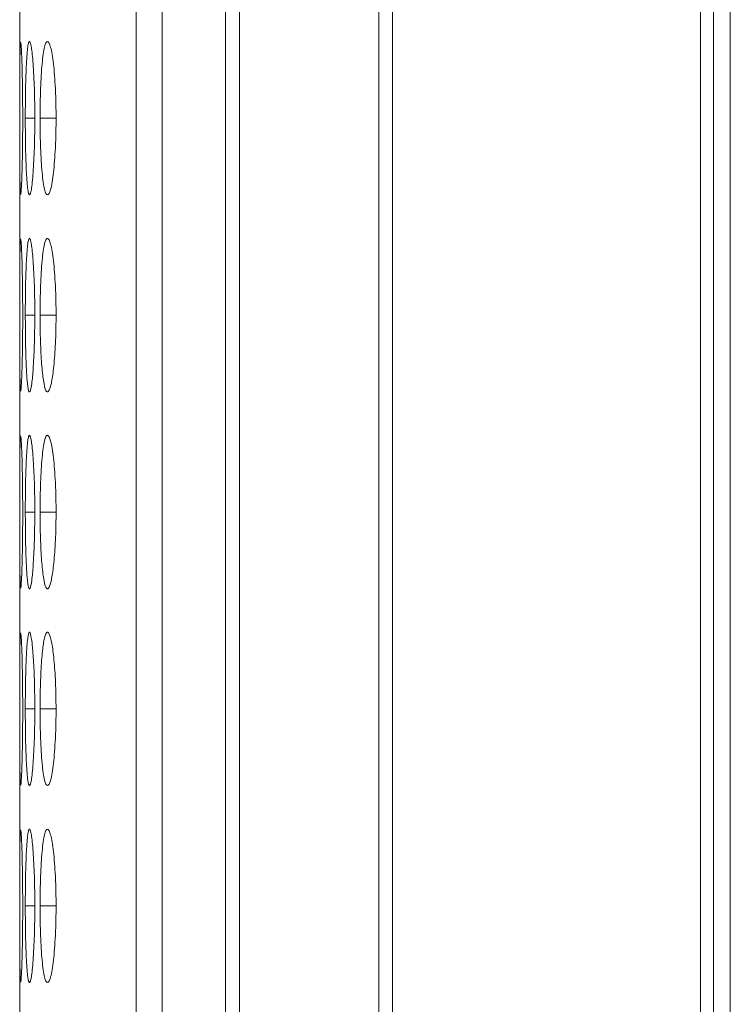
# Model space of a CAD drawing. Units: millimetres. Extents: x 482 to 21998, y 152 to 12871.
# Drawn here: x 7371 to 7385, y 1785 to 1804 of the extents above; entities that cross this region are included whole.
import ezdxf

# ---------------------------------------------------------------- set-up
doc = ezdxf.new("R2010")
doc.units = ezdxf.units.MM
doc.layers.add('Flowair', color=1, linetype='Continuous')

# ---------------------------------------------------------------- blocks, each defined once
blk = doc.blocks.new('elisc200')
at = {"layer": 'Flowair', "linetype": 'Continuous', "lineweight": 15}
for p, q in [((-840.344, -8006.834), (1157.656, -8006.834)), ((149.156, -8007.489), (-840.843, -8007.489)), ((-840.843, -8008.003), (149.156, -8008.003)), ((149.156, -8020.049), (-840.843, -8020.049)), ((-840.843, -8020.592), (149.156, -8020.592)), ((149.156, -8026.046), (-840.843, -8026.046)), ((-840.843, -8026.584), (149.156, -8026.584)), ((-840.843, -8029.064), (149.156, -8029.064)), ((-840.843, -8030.091), (149.156, -8030.091)), ((-303.893, -8033.22), (-303.893, -8033.845)), ((-296.193, -8033.22), (-296.193, -8033.845)), ((-288.493, -8033.22), (-288.493, -8033.845)), ((-280.793, -8033.22), (-280.793, -8033.845)), ((-273.093, -8033.22), (-273.093, -8033.845)), ((-303.893, -8034.053), (-303.893, -8034.424)), ((-296.193, -8034.053), (-296.193, -8034.424)), ((-288.493, -8034.053), (-288.493, -8034.424)), ((-280.793, -8034.053), (-280.793, -8034.424)), ((-273.093, -8034.053), (-273.093, -8034.424)), ((-485.378, -8034.643), (-176.314, -8034.643))]:
    blk.add_line(p, q, dxfattribs=at)
for points, knots in [([(-303.894, -8033.22), (-304.092, -8033.221), (-304.288, -8033.223), (-304.672, -8033.231), (-304.863, -8033.238), (-305.228, -8033.256), (-305.399, -8033.267), (-305.723, -8033.292), (-305.877, -8033.307), (-306.153, -8033.339), (-306.275, -8033.357), (-306.492, -8033.394), (-306.585, -8033.413), (-306.808, -8033.473), (-306.89, -8033.515), (-306.896, -8033.576), (-306.878, -8033.596), (-306.805, -8033.635), (-306.75, -8033.654), (-306.599, -8033.69), (-306.503, -8033.707), (-306.281, -8033.738), (-306.156, -8033.752), (-305.875, -8033.778), (-305.723, -8033.79), (-305.4, -8033.81), (-305.227, -8033.819), (-304.862, -8033.833), (-304.675, -8033.838), (-304.29, -8033.844), (-304.092, -8033.845), (-303.893, -8033.845)], [0, 0, 0, 0, 0.0625, 0.0625, 0.125, 0.125, 0.1875, 0.1875, 0.25, 0.25, 0.3125, 0.3125, 0.375, 0.375, 0.5, 0.5, 0.5625, 0.5625, 0.625, 0.625, 0.6875, 0.6875, 0.75, 0.75, 0.8125, 0.8125, 0.875, 0.875, 0.9375, 0.9375, 1, 1, 1, 1]), ([(-303.893, -8033.845), (-303.695, -8033.845), (-303.499, -8033.844), (-303.114, -8033.837), (-302.923, -8033.832), (-302.559, -8033.819), (-302.387, -8033.81), (-302.064, -8033.79), (-301.911, -8033.778), (-301.632, -8033.752), (-301.506, -8033.738), (-301.282, -8033.707), (-301.188, -8033.69), (-300.965, -8033.637), (-300.894, -8033.596), (-300.894, -8033.535), (-300.911, -8033.514), (-300.981, -8033.473), (-301.035, -8033.453), (-301.186, -8033.413), (-301.283, -8033.394), (-301.504, -8033.357), (-301.629, -8033.34), (-302.048, -8033.291), (-302.375, -8033.265), (-302.923, -8033.238), (-303.111, -8033.232), (-303.497, -8033.223), (-303.695, -8033.221), (-303.894, -8033.22)], [0, 0, 0, 0, 0.0625, 0.0625, 0.125, 0.125, 0.1875, 0.1875, 0.25, 0.25, 0.3125, 0.3125, 0.375, 0.375, 0.5, 0.5, 0.5625, 0.5625, 0.625, 0.625, 0.6875, 0.6875, 0.75, 0.75, 0.875, 0.875, 0.9375, 0.9375, 1, 1, 1, 1]), ([(-296.194, -8033.22), (-296.392, -8033.221), (-296.588, -8033.223), (-296.972, -8033.231), (-297.163, -8033.238), (-297.528, -8033.256), (-297.699, -8033.267), (-298.023, -8033.292), (-298.177, -8033.307), (-298.453, -8033.339), (-298.575, -8033.357), (-298.792, -8033.394), (-298.885, -8033.413), (-299.108, -8033.473), (-299.19, -8033.515), (-299.196, -8033.576), (-299.178, -8033.596), (-299.105, -8033.635), (-299.05, -8033.654), (-298.899, -8033.69), (-298.803, -8033.707), (-298.581, -8033.738), (-298.456, -8033.752), (-298.175, -8033.778), (-298.023, -8033.79), (-297.7, -8033.81), (-297.527, -8033.819), (-297.162, -8033.833), (-296.975, -8033.838), (-296.59, -8033.844), (-296.392, -8033.845), (-296.193, -8033.845)], [0, 0, 0, 0, 0.0625, 0.0625, 0.125, 0.125, 0.1875, 0.1875, 0.25, 0.25, 0.3125, 0.3125, 0.375, 0.375, 0.5, 0.5, 0.5625, 0.5625, 0.625, 0.625, 0.6875, 0.6875, 0.75, 0.75, 0.8125, 0.8125, 0.875, 0.875, 0.9375, 0.9375, 1, 1, 1, 1]), ([(-296.193, -8033.845), (-295.845, -8033.843), (-295.155, -8033.837), (-294.27, -8033.788), (-293.574, -8033.716), (-293.2, -8033.622), (-293.163, -8033.513), (-293.454, -8033.407), (-294.095, -8033.313), (-294.937, -8033.245), (-295.7, -8033.222), (-296.114, -8033.221), (-296.194, -8033.22)], [0, 0, 0, 0, 0.110214, 0.218324, 0.321931, 0.436828, 0.537705, 0.654167, 0.755116, 0.867726, 0.974523, 1, 1, 1, 1]), ([(-288.494, -8033.22), (-288.692, -8033.221), (-288.888, -8033.223), (-289.272, -8033.231), (-289.463, -8033.238), (-289.828, -8033.256), (-289.999, -8033.267), (-290.323, -8033.292), (-290.477, -8033.307), (-290.753, -8033.339), (-290.875, -8033.357), (-291.092, -8033.394), (-291.185, -8033.413), (-291.408, -8033.473), (-291.49, -8033.515), (-291.496, -8033.576), (-291.478, -8033.596), (-291.405, -8033.635), (-291.35, -8033.654), (-291.199, -8033.69), (-291.103, -8033.707), (-290.881, -8033.738), (-290.756, -8033.752), (-290.475, -8033.778), (-290.323, -8033.79), (-290, -8033.81), (-289.827, -8033.819), (-289.462, -8033.833), (-289.275, -8033.838), (-288.89, -8033.844), (-288.692, -8033.845), (-288.493, -8033.845)], [0, 0, 0, 0, 0.0625, 0.0625, 0.125, 0.125, 0.1875, 0.1875, 0.25, 0.25, 0.3125, 0.3125, 0.375, 0.375, 0.5, 0.5, 0.5625, 0.5625, 0.625, 0.625, 0.6875, 0.6875, 0.75, 0.75, 0.8125, 0.8125, 0.875, 0.875, 0.9375, 0.9375, 1, 1, 1, 1]), ([(-288.493, -8033.845), (-288.145, -8033.843), (-287.455, -8033.837), (-286.57, -8033.788), (-285.874, -8033.716), (-285.5, -8033.622), (-285.463, -8033.513), (-285.754, -8033.407), (-286.395, -8033.313), (-287.237, -8033.245), (-288, -8033.222), (-288.414, -8033.221), (-288.494, -8033.22)], [0, 0, 0, 0, 0.110214, 0.218324, 0.321931, 0.436828, 0.537705, 0.654167, 0.755116, 0.867726, 0.974523, 1, 1, 1, 1]), ([(-280.794, -8033.22), (-281.147, -8033.224), (-281.844, -8033.232), (-282.74, -8033.297), (-283.4, -8033.385), (-283.781, -8033.49), (-283.831, -8033.599), (-283.521, -8033.697), (-282.895, -8033.774), (-282.056, -8033.828), (-281.291, -8033.845), (-280.869, -8033.845), (-280.793, -8033.845)], [0, 0, 0, 0, 0.111863, 0.220981, 0.325101, 0.432658, 0.544203, 0.653189, 0.75523, 0.865405, 0.975765, 1, 1, 1, 1]), ([(-280.793, -8033.845), (-280.595, -8033.845), (-280.399, -8033.844), (-280.014, -8033.837), (-279.823, -8033.832), (-279.459, -8033.819), (-279.287, -8033.81), (-278.964, -8033.79), (-278.811, -8033.778), (-278.532, -8033.752), (-278.406, -8033.738), (-278.182, -8033.707), (-278.088, -8033.69), (-277.865, -8033.637), (-277.794, -8033.596), (-277.794, -8033.535), (-277.811, -8033.514), (-277.881, -8033.473), (-277.935, -8033.453), (-278.086, -8033.413), (-278.183, -8033.394), (-278.404, -8033.357), (-278.529, -8033.34), (-278.948, -8033.291), (-279.275, -8033.265), (-279.823, -8033.238), (-280.011, -8033.232), (-280.397, -8033.223), (-280.595, -8033.221), (-280.794, -8033.22)], [0, 0, 0, 0, 0.0625, 0.0625, 0.125, 0.125, 0.1875, 0.1875, 0.25, 0.25, 0.3125, 0.3125, 0.375, 0.375, 0.5, 0.5, 0.5625, 0.5625, 0.625, 0.625, 0.6875, 0.6875, 0.75, 0.75, 0.875, 0.875, 0.9375, 0.9375, 1, 1, 1, 1]), ([(-273.094, -8033.22), (-273.292, -8033.221), (-273.488, -8033.223), (-273.872, -8033.231), (-274.063, -8033.238), (-274.428, -8033.256), (-274.599, -8033.267), (-274.923, -8033.292), (-275.077, -8033.307), (-275.353, -8033.339), (-275.475, -8033.357), (-275.692, -8033.394), (-275.785, -8033.413), (-276.008, -8033.473), (-276.09, -8033.515), (-276.096, -8033.576), (-276.078, -8033.596), (-276.005, -8033.635), (-275.95, -8033.654), (-275.799, -8033.69), (-275.703, -8033.707), (-275.481, -8033.738), (-275.356, -8033.752), (-275.075, -8033.778), (-274.923, -8033.79), (-274.6, -8033.81), (-274.427, -8033.819), (-274.062, -8033.833), (-273.875, -8033.838), (-273.49, -8033.844), (-273.292, -8033.845), (-273.093, -8033.845)], [0, 0, 0, 0, 0.0625, 0.0625, 0.125, 0.125, 0.1875, 0.1875, 0.25, 0.25, 0.3125, 0.3125, 0.375, 0.375, 0.5, 0.5, 0.5625, 0.5625, 0.625, 0.625, 0.6875, 0.6875, 0.75, 0.75, 0.8125, 0.8125, 0.875, 0.875, 0.9375, 0.9375, 1, 1, 1, 1]), ([(-273.093, -8033.845), (-272.895, -8033.845), (-272.699, -8033.844), (-272.314, -8033.837), (-272.123, -8033.832), (-271.759, -8033.819), (-271.587, -8033.81), (-271.264, -8033.79), (-271.111, -8033.778), (-270.832, -8033.752), (-270.706, -8033.738), (-270.482, -8033.707), (-270.388, -8033.69), (-270.165, -8033.637), (-270.094, -8033.596), (-270.094, -8033.535), (-270.111, -8033.514), (-270.181, -8033.473), (-270.235, -8033.453), (-270.386, -8033.413), (-270.483, -8033.394), (-270.704, -8033.357), (-270.829, -8033.34), (-271.248, -8033.291), (-271.575, -8033.265), (-272.123, -8033.238), (-272.311, -8033.232), (-272.697, -8033.223), (-272.895, -8033.221), (-273.094, -8033.22)], [0, 0, 0, 0, 0.0625, 0.0625, 0.125, 0.125, 0.1875, 0.1875, 0.25, 0.25, 0.3125, 0.3125, 0.375, 0.375, 0.5, 0.5, 0.5625, 0.5625, 0.625, 0.625, 0.6875, 0.6875, 0.75, 0.75, 0.875, 0.875, 0.9375, 0.9375, 1, 1, 1, 1]), ([(-303.894, -8034.053), (-304.092, -8034.053), (-304.288, -8034.054), (-304.672, -8034.06), (-304.863, -8034.064), (-305.228, -8034.075), (-305.399, -8034.083), (-305.723, -8034.099), (-305.877, -8034.108), (-306.153, -8034.129), (-306.275, -8034.139), (-306.492, -8034.163), (-306.585, -8034.175), (-306.808, -8034.211), (-306.89, -8034.237), (-306.896, -8034.273), (-306.878, -8034.285), (-306.805, -8034.308), (-306.75, -8034.318), (-306.599, -8034.339), (-306.503, -8034.348), (-306.281, -8034.366), (-306.156, -8034.374), (-305.875, -8034.388), (-305.723, -8034.394), (-305.4, -8034.405), (-305.227, -8034.41), (-304.862, -8034.417), (-304.675, -8034.42), (-304.29, -8034.423), (-304.092, -8034.424), (-303.893, -8034.424)], [0, 0, 0, 0, 0.0625, 0.0625, 0.125, 0.125, 0.1875, 0.1875, 0.25, 0.25, 0.3125, 0.3125, 0.375, 0.375, 0.5, 0.5, 0.5625, 0.5625, 0.625, 0.625, 0.6875, 0.6875, 0.75, 0.75, 0.8125, 0.8125, 0.875, 0.875, 0.9375, 0.9375, 1, 1, 1, 1]), ([(-303.893, -8034.424), (-303.695, -8034.424), (-303.499, -8034.423), (-303.114, -8034.42), (-302.923, -8034.417), (-302.559, -8034.41), (-302.387, -8034.405), (-302.064, -8034.394), (-301.911, -8034.388), (-301.632, -8034.374), (-301.506, -8034.366), (-301.282, -8034.348), (-301.188, -8034.339), (-300.965, -8034.308), (-300.894, -8034.285), (-300.894, -8034.249), (-300.911, -8034.236), (-300.981, -8034.211), (-301.035, -8034.199), (-301.186, -8034.175), (-301.283, -8034.163), (-301.504, -8034.14), (-301.629, -8034.129), (-302.048, -8034.098), (-302.375, -8034.082), (-302.923, -8034.064), (-303.111, -8034.06), (-303.497, -8034.054), (-303.695, -8034.053), (-303.894, -8034.053)], [0, 0, 0, 0, 0.0625, 0.0625, 0.125, 0.125, 0.1875, 0.1875, 0.25, 0.25, 0.3125, 0.3125, 0.375, 0.375, 0.5, 0.5, 0.5625, 0.5625, 0.625, 0.625, 0.6875, 0.6875, 0.75, 0.75, 0.875, 0.875, 0.9375, 0.9375, 1, 1, 1, 1]), ([(-296.194, -8034.053), (-296.392, -8034.053), (-296.588, -8034.054), (-296.972, -8034.06), (-297.163, -8034.064), (-297.528, -8034.075), (-297.699, -8034.083), (-298.023, -8034.099), (-298.177, -8034.108), (-298.453, -8034.129), (-298.575, -8034.139), (-298.792, -8034.163), (-298.885, -8034.175), (-299.108, -8034.211), (-299.19, -8034.237), (-299.196, -8034.273), (-299.178, -8034.285), (-299.105, -8034.308), (-299.05, -8034.318), (-298.899, -8034.339), (-298.803, -8034.348), (-298.581, -8034.366), (-298.456, -8034.374), (-298.175, -8034.388), (-298.023, -8034.394), (-297.7, -8034.405), (-297.527, -8034.41), (-297.162, -8034.417), (-296.975, -8034.42), (-296.59, -8034.423), (-296.392, -8034.424), (-296.193, -8034.424)], [0, 0, 0, 0, 0.0625, 0.0625, 0.125, 0.125, 0.1875, 0.1875, 0.25, 0.25, 0.3125, 0.3125, 0.375, 0.375, 0.5, 0.5, 0.5625, 0.5625, 0.625, 0.625, 0.6875, 0.6875, 0.75, 0.75, 0.8125, 0.8125, 0.875, 0.875, 0.9375, 0.9375, 1, 1, 1, 1]), ([(-296.193, -8034.424), (-295.845, -8034.422), (-295.155, -8034.42), (-294.27, -8034.393), (-293.574, -8034.354), (-293.2, -8034.3), (-293.163, -8034.236), (-293.454, -8034.171), (-294.095, -8034.112), (-294.937, -8034.069), (-295.7, -8034.054), (-296.114, -8034.053), (-296.194, -8034.053)], [0, 0, 0, 0, 0.110214, 0.218324, 0.321931, 0.436828, 0.537705, 0.654168, 0.755116, 0.867725, 0.974523, 1, 1, 1, 1]), ([(-288.494, -8034.053), (-288.692, -8034.053), (-288.888, -8034.054), (-289.272, -8034.06), (-289.463, -8034.064), (-289.828, -8034.075), (-289.999, -8034.083), (-290.323, -8034.099), (-290.477, -8034.108), (-290.753, -8034.129), (-290.875, -8034.139), (-291.092, -8034.163), (-291.185, -8034.175), (-291.408, -8034.211), (-291.49, -8034.237), (-291.496, -8034.273), (-291.478, -8034.285), (-291.405, -8034.308), (-291.35, -8034.318), (-291.199, -8034.339), (-291.103, -8034.348), (-290.881, -8034.366), (-290.756, -8034.374), (-290.475, -8034.388), (-290.323, -8034.394), (-290, -8034.405), (-289.827, -8034.41), (-289.462, -8034.417), (-289.275, -8034.42), (-288.89, -8034.423), (-288.692, -8034.424), (-288.493, -8034.424)], [0, 0, 0, 0, 0.0625, 0.0625, 0.125, 0.125, 0.1875, 0.1875, 0.25, 0.25, 0.3125, 0.3125, 0.375, 0.375, 0.5, 0.5, 0.5625, 0.5625, 0.625, 0.625, 0.6875, 0.6875, 0.75, 0.75, 0.8125, 0.8125, 0.875, 0.875, 0.9375, 0.9375, 1, 1, 1, 1]), ([(-288.493, -8034.424), (-288.145, -8034.422), (-287.455, -8034.42), (-286.57, -8034.393), (-285.874, -8034.354), (-285.5, -8034.3), (-285.463, -8034.236), (-285.754, -8034.171), (-286.395, -8034.112), (-287.237, -8034.069), (-288, -8034.054), (-288.414, -8034.053), (-288.494, -8034.053)], [0, 0, 0, 0, 0.110214, 0.218324, 0.321931, 0.436828, 0.537705, 0.654168, 0.755116, 0.867725, 0.974523, 1, 1, 1, 1]), ([(-280.794, -8034.053), (-281.147, -8034.055), (-281.844, -8034.06), (-282.74, -8034.102), (-283.4, -8034.157), (-283.781, -8034.222), (-283.831, -8034.287), (-283.521, -8034.343), (-282.895, -8034.386), (-282.056, -8034.415), (-281.291, -8034.423), (-280.869, -8034.424), (-280.793, -8034.424)], [0, 0, 0, 0, 0.111863, 0.220981, 0.325101, 0.432658, 0.544203, 0.653189, 0.75523, 0.865404, 0.975765, 1, 1, 1, 1]), ([(-280.793, -8034.424), (-280.595, -8034.424), (-280.399, -8034.423), (-280.014, -8034.42), (-279.823, -8034.417), (-279.459, -8034.41), (-279.287, -8034.405), (-278.964, -8034.394), (-278.811, -8034.388), (-278.532, -8034.374), (-278.406, -8034.366), (-278.182, -8034.348), (-278.088, -8034.339), (-277.865, -8034.308), (-277.794, -8034.285), (-277.794, -8034.249), (-277.811, -8034.236), (-277.881, -8034.211), (-277.935, -8034.199), (-278.086, -8034.175), (-278.183, -8034.163), (-278.404, -8034.14), (-278.529, -8034.129), (-278.948, -8034.098), (-279.275, -8034.082), (-279.823, -8034.064), (-280.011, -8034.06), (-280.397, -8034.054), (-280.595, -8034.053), (-280.794, -8034.053)], [0, 0, 0, 0, 0.0625, 0.0625, 0.125, 0.125, 0.1875, 0.1875, 0.25, 0.25, 0.3125, 0.3125, 0.375, 0.375, 0.5, 0.5, 0.5625, 0.5625, 0.625, 0.625, 0.6875, 0.6875, 0.75, 0.75, 0.875, 0.875, 0.9375, 0.9375, 1, 1, 1, 1]), ([(-273.094, -8034.053), (-273.292, -8034.053), (-273.488, -8034.054), (-273.872, -8034.06), (-274.063, -8034.064), (-274.428, -8034.075), (-274.599, -8034.083), (-274.923, -8034.099), (-275.077, -8034.108), (-275.353, -8034.129), (-275.475, -8034.139), (-275.692, -8034.163), (-275.785, -8034.175), (-276.008, -8034.211), (-276.09, -8034.237), (-276.096, -8034.273), (-276.078, -8034.285), (-276.005, -8034.308), (-275.95, -8034.318), (-275.799, -8034.339), (-275.703, -8034.348), (-275.481, -8034.366), (-275.356, -8034.374), (-275.075, -8034.388), (-274.923, -8034.394), (-274.6, -8034.405), (-274.427, -8034.41), (-274.062, -8034.417), (-273.875, -8034.42), (-273.49, -8034.423), (-273.292, -8034.424), (-273.093, -8034.424)], [0, 0, 0, 0, 0.0625, 0.0625, 0.125, 0.125, 0.1875, 0.1875, 0.25, 0.25, 0.3125, 0.3125, 0.375, 0.375, 0.5, 0.5, 0.5625, 0.5625, 0.625, 0.625, 0.6875, 0.6875, 0.75, 0.75, 0.8125, 0.8125, 0.875, 0.875, 0.9375, 0.9375, 1, 1, 1, 1]), ([(-273.093, -8034.424), (-272.895, -8034.424), (-272.699, -8034.423), (-272.314, -8034.42), (-272.123, -8034.417), (-271.759, -8034.41), (-271.587, -8034.405), (-271.264, -8034.394), (-271.111, -8034.388), (-270.832, -8034.374), (-270.706, -8034.366), (-270.482, -8034.348), (-270.388, -8034.339), (-270.165, -8034.308), (-270.094, -8034.285), (-270.094, -8034.249), (-270.111, -8034.236), (-270.181, -8034.211), (-270.235, -8034.199), (-270.386, -8034.175), (-270.483, -8034.163), (-270.704, -8034.14), (-270.829, -8034.129), (-271.248, -8034.098), (-271.575, -8034.082), (-272.123, -8034.064), (-272.311, -8034.06), (-272.697, -8034.054), (-272.895, -8034.053), (-273.094, -8034.053)], [0, 0, 0, 0, 0.0625, 0.0625, 0.125, 0.125, 0.1875, 0.1875, 0.25, 0.25, 0.3125, 0.3125, 0.375, 0.375, 0.5, 0.5, 0.5625, 0.5625, 0.625, 0.625, 0.6875, 0.6875, 0.75, 0.75, 0.875, 0.875, 0.9375, 0.9375, 1, 1, 1, 1]), ([(-303.894, -8034.525), (-304.247, -8034.526), (-304.944, -8034.529), (-305.842, -8034.547), (-306.492, -8034.569), (-306.861, -8034.591), (-306.854, -8034.602), (-306.851, -8034.606)], [0, 0, 0, 0, 0.222391, 0.439329, 0.646331, 0.860166, 1, 1, 1, 1]), ([(-300.926, -8034.605), (-300.917, -8034.603), (-300.882, -8034.594), (-301.166, -8034.575), (-301.792, -8034.551), (-302.638, -8034.532), (-303.4, -8034.526), (-303.814, -8034.525), (-303.894, -8034.525)], [0, 0, 0, 0, 0.075062, 0.308078, 0.510046, 0.735357, 0.949027, 1, 1, 1, 1]), ([(-296.194, -8034.525), (-296.547, -8034.526), (-297.244, -8034.529), (-298.142, -8034.547), (-298.792, -8034.569), (-299.161, -8034.591), (-299.154, -8034.602), (-299.151, -8034.606)], [0, 0, 0, 0, 0.222391, 0.439329, 0.646331, 0.860166, 1, 1, 1, 1]), ([(-293.226, -8034.605), (-293.217, -8034.603), (-293.182, -8034.594), (-293.466, -8034.575), (-294.092, -8034.551), (-294.938, -8034.532), (-295.7, -8034.526), (-296.114, -8034.525), (-296.194, -8034.525)], [0, 0, 0, 0, 0.075061, 0.308075, 0.510047, 0.735351, 0.949027, 1, 1, 1, 1]), ([(-288.494, -8034.525), (-288.847, -8034.526), (-289.544, -8034.529), (-290.442, -8034.547), (-291.092, -8034.569), (-291.461, -8034.591), (-291.454, -8034.602), (-291.451, -8034.606)], [0, 0, 0, 0, 0.222391, 0.439329, 0.646331, 0.860166, 1, 1, 1, 1]), ([(-285.526, -8034.605), (-285.517, -8034.603), (-285.482, -8034.594), (-285.766, -8034.575), (-286.392, -8034.551), (-287.238, -8034.532), (-288, -8034.526), (-288.414, -8034.525), (-288.494, -8034.525)], [0, 0, 0, 0, 0.075061, 0.308075, 0.510047, 0.735351, 0.949027, 1, 1, 1, 1]), ([(-280.794, -8034.525), (-281.147, -8034.526), (-281.844, -8034.529), (-282.742, -8034.547), (-283.392, -8034.569), (-283.761, -8034.591), (-283.754, -8034.602), (-283.751, -8034.606)], [0, 0, 0, 0, 0.222396, 0.439333, 0.646333, 0.860167, 1, 1, 1, 1]), ([(-277.826, -8034.605), (-277.817, -8034.603), (-277.782, -8034.594), (-278.066, -8034.575), (-278.692, -8034.551), (-279.538, -8034.532), (-280.3, -8034.526), (-280.714, -8034.525), (-280.794, -8034.525)], [0, 0, 0, 0, 0.075062, 0.308078, 0.510051, 0.735357, 0.949033, 1, 1, 1, 1]), ([(-273.094, -8034.525), (-273.447, -8034.526), (-274.144, -8034.529), (-275.042, -8034.547), (-275.692, -8034.569), (-276.061, -8034.591), (-276.054, -8034.602), (-276.051, -8034.606)], [0, 0, 0, 0, 0.222396, 0.439329, 0.646329, 0.860167, 1, 1, 1, 1]), ([(-270.126, -8034.605), (-270.117, -8034.603), (-270.082, -8034.594), (-270.366, -8034.575), (-270.992, -8034.551), (-271.838, -8034.532), (-272.6, -8034.526), (-273.014, -8034.525), (-273.094, -8034.525)], [0, 0, 0, 0, 0.075062, 0.308078, 0.510051, 0.735357, 0.949033, 1, 1, 1, 1]), ([(-306.869, -8034.613), (-306.822, -8034.62), (-306.712, -8034.625), (-306.45, -8034.63), (-306.349, -8034.632), (-306.123, -8034.635), (-305.997, -8034.636), (-305.727, -8034.638), (-305.583, -8034.638), (-305.278, -8034.64), (-305.115, -8034.64), (-304.779, -8034.641), (-304.607, -8034.641), (-304.255, -8034.641), (-304.074, -8034.641), (-303.893, -8034.641)], [0, 0, 0, 0, 0.25, 0.25, 0.375, 0.375, 0.5, 0.5, 0.625, 0.625, 0.75, 0.75, 0.875, 0.875, 1, 1, 1, 1]), ([(-303.893, -8034.641), (-303.546, -8034.641), (-303.208, -8034.641), (-302.552, -8034.64), (-302.258, -8034.639), (-301.858, -8034.636), (-301.735, -8034.635), (-301.508, -8034.633), (-301.405, -8034.631), (-301.133, -8034.626), (-301.013, -8034.622), (-300.949, -8034.616)], [0, 0, 0, 0, 0.25, 0.25, 0.5, 0.5, 0.625, 0.625, 0.75, 0.75, 1, 1, 1, 1]), ([(-299.169, -8034.613), (-299.122, -8034.62), (-299.012, -8034.625), (-298.75, -8034.63), (-298.649, -8034.632), (-298.423, -8034.635), (-298.297, -8034.636), (-298.027, -8034.638), (-297.883, -8034.638), (-297.578, -8034.64), (-297.415, -8034.64), (-297.079, -8034.641), (-296.907, -8034.641), (-296.555, -8034.641), (-296.374, -8034.641), (-296.193, -8034.641)], [0, 0, 0, 0, 0.25, 0.25, 0.375, 0.375, 0.5, 0.5, 0.625, 0.625, 0.75, 0.75, 0.875, 0.875, 1, 1, 1, 1]), ([(-296.193, -8034.641), (-295.846, -8034.641), (-295.508, -8034.641), (-294.852, -8034.64), (-294.558, -8034.639), (-294.158, -8034.636), (-294.035, -8034.635), (-293.808, -8034.633), (-293.705, -8034.631), (-293.433, -8034.626), (-293.313, -8034.622), (-293.249, -8034.616)], [0, 0, 0, 0, 0.25, 0.25, 0.5, 0.5, 0.625, 0.625, 0.75, 0.75, 1, 1, 1, 1]), ([(-291.469, -8034.613), (-291.389, -8034.619), (-291.236, -8034.629), (-290.591, -8034.637), (-289.757, -8034.641), (-288.99, -8034.641), (-288.569, -8034.641), (-288.493, -8034.641)], [0, 0, 0, 0, 0.239111, 0.462984, 0.704703, 0.946829, 1, 1, 1, 1]), ([(-288.493, -8034.641), (-288.146, -8034.641), (-287.808, -8034.641), (-287.152, -8034.64), (-286.858, -8034.639), (-286.458, -8034.636), (-286.335, -8034.635), (-286.108, -8034.633), (-286.005, -8034.631), (-285.733, -8034.626), (-285.613, -8034.622), (-285.549, -8034.616)], [0, 0, 0, 0, 0.25, 0.25, 0.5, 0.5, 0.625, 0.625, 0.75, 0.75, 1, 1, 1, 1]), ([(-283.769, -8034.613), (-283.689, -8034.619), (-283.536, -8034.629), (-282.891, -8034.637), (-282.057, -8034.641), (-281.29, -8034.641), (-280.869, -8034.641), (-280.793, -8034.641)], [0, 0, 0, 0, 0.239111, 0.462984, 0.704703, 0.946829, 1, 1, 1, 1]), ([(-280.793, -8034.641), (-280.446, -8034.641), (-280.108, -8034.641), (-279.452, -8034.64), (-279.158, -8034.639), (-278.758, -8034.636), (-278.635, -8034.635), (-278.408, -8034.633), (-278.305, -8034.631), (-278.033, -8034.626), (-277.913, -8034.622), (-277.849, -8034.616)], [0, 0, 0, 0, 0.25, 0.25, 0.5, 0.5, 0.625, 0.625, 0.75, 0.75, 1, 1, 1, 1]), ([(-276.069, -8034.613), (-275.989, -8034.619), (-275.836, -8034.629), (-275.191, -8034.637), (-274.357, -8034.641), (-273.59, -8034.641), (-273.169, -8034.641), (-273.093, -8034.641)], [0, 0, 0, 0, 0.23911, 0.462983, 0.704702, 0.946829, 1, 1, 1, 1]), ([(-273.093, -8034.641), (-272.745, -8034.641), (-272.054, -8034.641), (-271.174, -8034.638), (-270.458, -8034.631), (-270.255, -8034.621), (-270.149, -8034.616)], [0, 0, 0, 0, 0.252306, 0.4998, 0.736975, 1, 1, 1, 1])]:
    blk.add_open_spline(points, degree=3, knots=knots, dxfattribs=at)

msp = doc.modelspace()

# ---------------------------------------------------------------- block references
at = {"layer": 'Flowair', "xscale": 0.5, "yscale": 0.5, "zscale": 0.5, "rotation": 270}
msp.add_blockref('elisc200', (11388.749, 1650.358), dxfattribs=at)

doc.saveas('drawing.dxf')
